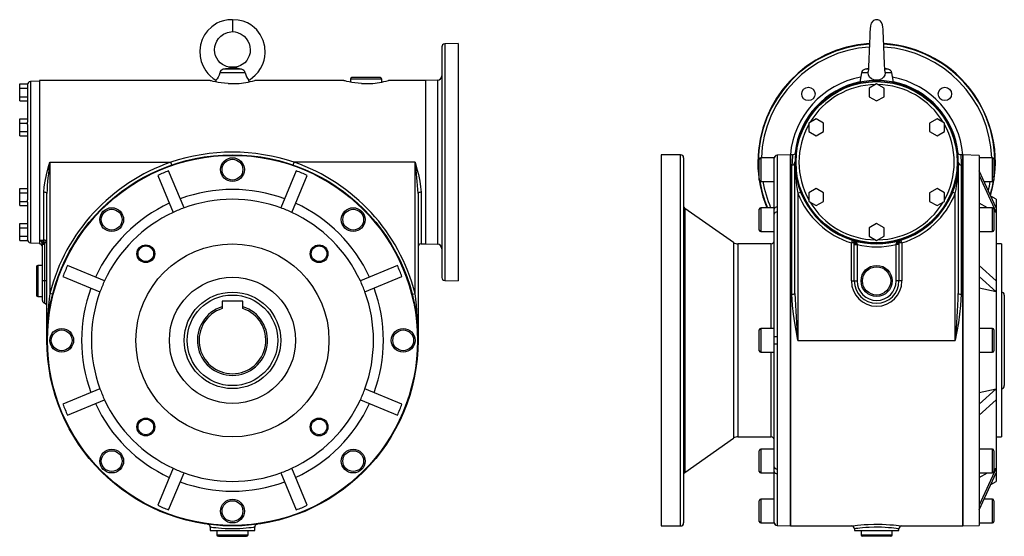
# Model space of a CAD drawing. Extents: x -548 to 916, y -548 to 548.
# Drawn here: x 252 to 916, y -174 to 174 of the extents above; entities that cross this region are included whole.
import ezdxf

# ---------------------------------------------------------------- set-up
doc = ezdxf.new("R2010")
doc.units = 0
doc.linetypes.add('SLD-PLNÁ', pattern=[0])
doc.layers.add('VIDITELNE', color=2, linetype='SLD-PLNÁ')

msp = doc.modelspace()

# ---------------------------------------------------------------- linework, layer by layer
at = {"layer": 'VIDITELNE', "color": 2, "linetype": 'SLD-PLNÁ'}
for p, q in [((395.65, 173.97), (395.65, 165.97)), ((536.65, 155.65), (536.65, 0.28)), ((547.65, 157.97), (538.58, 157.65)), ((538.58, 157.65), (538.58, -1.71)), ((547.65, 157.97), (547.65, -2.03)), ((401.84, 140.59), (389.46, 140.59)), ((395.65, 141.97), (395.65, 141.61)), ((824, 141), (821.7, 140.59)), ((823.87, 140.59), (821.7, 140.59)), ((837.3, 140.59), (834.98, 141)), ((837.3, 140.59), (835.02, 140.59)), ((380.67, 132.97), (265.65, 132.97)), ((265.65, 132.97), (265.65, 25.47)), ((384.54, 133.21), (384.35, 132.08)), ((404.17, 138.16), (387.13, 138.16)), ((406.95, 132.08), (406.76, 133.21)), ((470.67, 132.97), (410.65, 132.97)), ((475.15, 133.97), (475.15, 131.92)), ((496.15, 133.97), (475.15, 133.97)), ((495.15, 134.97), (476.15, 134.97)), ((496.15, 131.92), (496.15, 133.97)), ((525.65, 132.97), (500.65, 132.97)), ((533.75, 133.25), (525.65, 132.97)), ((525.65, 132.97), (525.65, 22.97)), ((533.75, 133.25), (533.75, 22.69)), ((819.27, 138.16), (818.14, 131.78)), ((823.83, 138.16), (819.27, 138.16)), ((823.83, 138.16), (823.91, 139.07)), ((839.73, 138.16), (835.17, 138.16)), ((840.86, 131.78), (839.73, 138.16)), ((252.35, 130.74), (257.65, 130.74)), ((252.35, 127.86), (252.35, 130.74)), ((252.35, 122.08), (252.35, 127.86)), ((252.35, 127.86), (257.65, 127.86)), ((257.65, 130.25), (257.65, 130.74)), ((257.65, 130.25), (257.65, 104.85)), ((265.65, 132.47), (259.58, 132.26)), ((259.58, 132.26), (259.58, 23.68)), ((392.65, 130.97), (398.65, 130.97)), ((482.65, 130.97), (488.65, 130.97)), ((829.5, 130.74), (824.5, 127.86)), ((824.5, 127.86), (824.5, 122.08)), ((834.5, 127.86), (829.5, 130.74)), ((834.5, 122.08), (834.5, 127.86)), ((252.35, 122.08), (257.65, 122.08)), ((252.35, 119.2), (252.35, 122.08)), ((824.5, 122.08), (829.5, 119.2)), ((829.5, 119.2), (834.5, 122.08)), ((252.35, 119.2), (257.65, 119.2)), ((252.35, 104.36), (252.35, 107.24)), ((252.35, 107.24), (257.65, 107.24)), ((788.8, 107.24), (783.8, 104.36)), ((793.8, 104.36), (788.8, 107.24)), ((870.2, 107.24), (865.2, 104.36)), ((875.2, 104.36), (870.2, 107.24)), ((252.35, 104.36), (257.65, 104.36)), ((252.35, 98.58), (252.35, 104.36)), ((257.65, 104.36), (257.65, 104.85)), ((257.65, 103.37), (257.65, 104.36)), ((257.65, 103.37), (257.65, 52.56)), ((783.8, 104.36), (783.8, 98.58)), ((793.8, 98.58), (793.8, 104.36)), ((865.2, 104.36), (865.2, 98.58)), ((875.2, 98.58), (875.2, 104.36)), ((252.35, 98.58), (257.65, 98.58)), ((252.35, 95.7), (252.35, 98.58)), ((252.35, 95.7), (257.65, 95.7)), ((783.8, 98.58), (788.8, 95.7)), ((788.8, 95.7), (793.8, 98.58)), ((865.2, 98.58), (870.2, 95.7)), ((870.2, 95.7), (875.2, 98.58)), ((697.5, 82.97), (684.5, 82.97)), ((684.5, 82.97), (684.5, -167.03)), ((697.5, -167.03), (697.5, 82.97)), ((699.5, 80.97), (699.5, -165.03)), ((750.5, 65.97), (750.5, 79.97)), ((760.5, 80.97), (751.5, 80.97)), ((751.5, 80.97), (751.5, 64.97)), ((760.5, 80.63), (760.5, 80.97)), ((760.5, 46.33), (760.5, 80.63)), ((771.5, 82.97), (762.42, 82.65)), ((762.42, 82.64), (762.43, 82.63)), ((762.43, 82.63), (762.43, 47.77)), ((772.93, 82.97), (771.5, 82.97)), ((771.5, 82.97), (771.5, -167.03)), ((771.5, -42.03), (771.5, 82.97)), ((887.5, 82.97), (886.07, 82.97)), ((898.5, 82.59), (887.5, 82.97)), ((887.5, 82.97), (887.5, -167.03)), ((887.5, -42.03), (887.5, 82.97)), ((898.5, 82.59), (898.5, -166.65)), ((907.5, 80.97), (898.5, 80.97)), ((907.5, 64.97), (907.5, 80.97)), ((908.5, 79.97), (908.5, 65.97)), ((272.65, 77.97), (354.07, 77.97)), ((272.65, 77.97), (272.65, -10.41)), ((354.72, 76.08), (354.07, 77.97)), ((436.58, 76.08), (437.23, 77.97)), ((518.65, 77.97), (437.23, 77.97)), ((518.65, -10.41), (518.65, 77.97)), ((772.5, -10.91), (772.5, 76.08)), ((774.5, -10.41), (774.5, 77.97)), ((884.5, 77.97), (884.5, -10.41)), ((886.5, 76.08), (886.5, -10.91)), ((345.29, 69.09), (355.63, 44.13)), ((363.02, 47.19), (352.68, 72.15)), ((438.62, 72.15), (428.28, 47.19)), ((435.67, 44.13), (446.01, 69.09)), ((910, 47.19), (898.5, 72.15)), ((898.5, 69.09), (910, 44.13)), ((252.35, 60.24), (257.65, 60.24)), ((252.35, 57.36), (252.35, 60.24)), ((751.5, 64.97), (760.5, 64.97)), ((788.8, 60.24), (783.8, 57.36)), ((793.8, 57.36), (788.8, 60.24)), ((870.2, 60.24), (865.2, 57.36)), ((875.2, 57.36), (870.2, 60.24)), ((901.81, 64.97), (907.5, 64.97)), ((252.35, 57.36), (257.65, 57.36)), ((252.35, 51.58), (252.35, 57.36)), ((268.65, 25.47), (268.65, 57.73)), ((270.65, -42.03), (270.65, 56.99)), ((520.65, 56.99), (520.65, -42.03)), ((522.65, 57.73), (522.65, 22.97)), ((778.36, 57.73), (776.5, 56.99)), ((776.5, 56.99), (776.5, -42.03)), ((783.8, 57.36), (783.8, 51.58)), ((793.8, 51.58), (793.8, 57.36)), ((865.2, 57.36), (865.2, 51.58)), ((875.2, 51.58), (875.2, 57.36)), ((882.5, 56.99), (880.64, 57.73)), ((882.5, -42.03), (882.5, 56.99)), ((910, 52.97), (906.37, 55.06)), ((252.35, 51.58), (257.65, 51.58)), ((252.35, 48.7), (252.35, 51.58)), ((252.35, 48.7), (257.65, 48.7)), ((257.65, 51.58), (257.65, 52.56)), ((257.65, 51.09), (257.65, 51.58)), ((257.65, 51.09), (257.65, 25.69)), ((733.21, 23.87), (700.35, 46.88)), ((700.35, 46.88), (700.35, -130.94)), ((760.5, 47.29), (751.5, 47.29)), ((751.5, 47.29), (751.5, 31.29)), ((783.8, 51.58), (788.8, 48.7)), ((788.8, 48.7), (793.8, 51.58)), ((865.2, 51.58), (870.2, 48.7)), ((870.2, 48.7), (875.2, 51.58)), ((904.09, 47.29), (898.5, 50.27)), ((907.5, 47.29), (898.5, 47.29)), ((907.5, 31.29), (907.5, 47.29)), ((910, 52.97), (910, 47.19)), ((910, 47.19), (910, 44.13)), ((750.5, 32.29), (750.5, 46.29)), ((760.5, 43.08), (760.5, 46.33)), ((760.5, -39.73), (760.5, 43.08)), ((762.43, 44.47), (762.43, -39.7)), ((908.5, 46.29), (908.5, 32.29)), ((910, 44.13), (908.5, 44.93)), ((910, 44.13), (910, -2.01)), ((252.35, 36.74), (257.65, 36.74)), ((252.35, 33.86), (252.35, 36.74)), ((252.35, 28.08), (252.35, 33.86)), ((252.35, 33.86), (257.65, 33.86)), ((829.5, 36.74), (824.5, 33.86)), ((824.5, 33.86), (824.5, 28.08)), ((834.5, 33.86), (829.5, 36.74)), ((834.5, 28.08), (834.5, 33.86)), ((252.35, 28.08), (257.65, 28.08)), ((252.35, 25.2), (252.35, 28.08)), ((751.5, 31.29), (760.5, 31.29)), ((824.5, 28.08), (829.5, 25.2)), ((829.5, 25.2), (834.5, 28.08)), ((898.5, 31.29), (907.5, 31.29)), ((252.35, 25.2), (257.65, 25.2)), ((257.65, 25.2), (257.65, 25.69)), ((259.58, 23.68), (265.65, 23.47)), ((265.65, 25.47), (268.65, 25.47)), ((265.65, 25.47), (265.65, 22.97)), ((267.65, 22.5), (267.58, 23.06)), ((269.15, 22.5), (267.65, 22.5)), ((267.65, -2.03), (267.65, 22.5)), ((268.65, 25.47), (268.65, 24.43)), ((269.08, 23.56), (269.15, 22.5)), ((270.65, 23.56), (269.08, 23.56)), ((269.15, 22.5), (269.15, -2.03)), ((522.65, 22.97), (525.65, 22.97)), ((525.65, 22.97), (533.75, 22.69)), ((733.21, 23.87), (733.21, -107.93)), ((758.5, 22.97), (736.08, 22.97)), ((736.08, 22.97), (736.08, -107.03)), ((758.5, -34.03), (758.5, 22.97)), ((813.1, 25.47), (812.5, 23.56)), ((814.45, 23.56), (812.5, 23.56)), ((812.5, -2.03), (812.5, 23.56)), ((814.44, 22.5), (816.37, 22.5)), ((814.44, -2.03), (814.44, 22.5)), ((816.37, 22.5), (816.37, -2.03)), ((842.63, 22.5), (842.72, 23.06)), ((844.56, 22.5), (842.63, 22.5)), ((842.63, -2.03), (842.63, 22.5)), ((844.55, 23.56), (844.56, 22.5)), ((846.5, 23.56), (844.55, 23.56)), ((844.56, 22.5), (844.56, -2.03)), ((846.5, 23.56), (845.9, 25.47)), ((846.5, 23.56), (846.5, -2.03)), ((913.5, 22.97), (910, 22.97)), ((913.5, 22.97), (913.5, -107.03)), ((263.65, 7.47), (263.65, -11.53)), ((267.65, 8.47), (264.65, 8.47)), ((264.65, 8.47), (264.65, -12.53)), ((309.49, -2.01), (284.53, 8.33)), ((506.77, 8.33), (481.81, -2.01)), ((910, -2.01), (898.5, 8.33)), ((281.47, 0.94), (306.43, -9.4)), ((484.87, -9.4), (509.83, 0.94)), ((898.5, 0.94), (910, -9.4)), ((269.15, -2.03), (267.65, -2.03)), ((267.65, -15.16), (267.65, -2.03)), ((270.65, -2.03), (269.15, -2.03)), ((269.15, -2.03), (269.15, -17.09)), ((538.58, -1.71), (547.65, -2.03)), ((812.5, -2.03), (814.44, -2.03)), ((814.44, -2.03), (816.37, -2.03)), ((844.56, -2.03), (842.63, -2.03)), ((846.5, -2.03), (844.56, -2.03)), ((910, -2.01), (910, -9.4)), ((264.65, -12.53), (267.65, -12.53)), ((274.59, -10.91), (272.65, -10.41)), ((516.71, -10.91), (518.65, -10.41)), ((910, -9.4), (898.5, -6.86)), ((910, -9.4), (910, -74.66)), ((915.5, -11.53), (915.5, -72.53)), ((402.65, -15.73), (388.65, -15.73)), ((388.65, -15.73), (388.65, -19.44)), ((388.65, -19.44), (388.65, -20.65)), ((402.65, -19.44), (402.65, -15.73)), ((402.65, -20.65), (402.65, -19.44)), ((750.5, -49.03), (750.5, -35.03)), ((760.5, -34.03), (751.5, -34.03)), ((751.5, -34.03), (751.5, -50.03)), ((760.5, -44.33), (760.5, -39.73)), ((907.5, -34.03), (898.5, -34.03)), ((907.5, -50.03), (907.5, -34.03)), ((908.5, -35.03), (908.5, -49.03)), ((760.5, -127.14), (760.5, -44.33)), ((762.43, -44.37), (762.43, -128.53)), ((771.5, -167.03), (771.5, -42.03)), ((776.5, -42.03), (882.5, -42.03)), ((887.5, -167.03), (887.5, -42.03)), ((751.5, -50.03), (760.5, -50.03)), ((758.5, -107.03), (758.5, -50.03)), ((898.5, -50.03), (907.5, -50.03)), ((306.43, -74.66), (281.47, -85)), ((509.83, -85), (484.87, -74.66)), ((910, -74.66), (898.5, -85)), ((898.5, -77.2), (910, -74.66)), ((910, -74.66), (910, -82.05)), ((284.53, -92.39), (309.49, -82.05)), ((481.81, -82.05), (506.77, -92.39)), ((898.5, -92.39), (910, -82.05)), ((910, -82.05), (910, -128.19)), ((700.35, -130.94), (733.21, -107.93)), ((736.08, -107.03), (758.5, -107.03)), ((910, -107.03), (913.5, -107.03)), ((750.5, -130.35), (750.5, -116.35)), ((760.5, -115.35), (751.5, -115.35)), ((751.5, -115.35), (751.5, -131.35)), ((907.5, -115.35), (898.5, -115.35)), ((907.5, -131.35), (907.5, -115.35)), ((908.5, -116.35), (908.5, -130.35)), ((355.63, -128.19), (345.29, -153.15)), ((352.68, -156.21), (363.02, -131.25)), ((428.28, -131.25), (438.62, -156.21)), ((446.01, -153.15), (435.67, -128.19)), ((751.5, -131.35), (760.5, -131.35)), ((760.5, -130.39), (760.5, -127.14)), ((760.5, -164.69), (760.5, -130.39)), ((762.43, -131.83), (762.43, -166.69)), ((910, -128.19), (898.5, -153.15)), ((898.5, -156.21), (910, -131.25)), ((898.5, -131.35), (907.5, -131.35)), ((898.5, -134.33), (904.09, -131.35)), ((908.5, -128.99), (910, -128.19)), ((910, -128.19), (910, -131.25)), ((910, -131.25), (910, -137.03)), ((906.37, -139.12), (910, -137.03)), ((750.5, -164.03), (750.5, -150.03)), ((760.5, -149.03), (751.5, -149.03)), ((751.5, -149.03), (751.5, -165.03)), ((907.5, -149.03), (901.81, -149.03)), ((907.5, -165.03), (907.5, -149.03)), ((908.5, -150.03), (908.5, -164.03)), ((751.5, -165.03), (760.5, -165.03)), ((760.5, -165.03), (760.5, -164.69)), ((898.5, -165.03), (907.5, -165.03)), ((380.65, -167.9), (380.65, -170.03)), ((380.65, -170.03), (410.65, -170.03)), ((385.15, -170.03), (385.15, -173.03)), ((406.15, -173.03), (406.15, -170.03)), ((410.65, -170.03), (410.65, -167.89)), ((684.5, -167.03), (697.5, -167.03)), ((762.43, -166.69), (762.41, -166.71)), ((762.42, -166.71), (771.5, -167.03)), ((771.5, -167.03), (812.55, -167.03)), ((814.5, -169.02), (814.5, -170.03)), ((814.5, -170.03), (844.5, -170.03)), ((819, -170.03), (819, -173.03)), ((840, -173.03), (840, -170.03)), ((844.5, -170.03), (844.5, -169.03)), ((846.5, -167.03), (887.5, -167.03)), ((887.5, -167.03), (898.5, -166.65)), ((385.15, -173.03), (406.15, -173.03)), ((386.15, -174.03), (405.15, -174.03)), ((819, -173.03), (829.5, -173.03)), ((829.5, -174.03), (820, -174.03)), ((829.5, -173.03), (840, -173.03)), ((839, -174.03), (829.5, -174.03))]:
    msp.add_line(p, q, dxfattribs=at)
for points in [[(395.65, 173.97), (392.5, 173.83), (389.68, 173.29), (387.22, 172.48), (385.13, 171.52), (381.66, 169.23), (378.91, 166.57), (376.82, 163.7), (375.29, 160.67), (374.16, 157.07), (373.65, 153.01), (373.86, 149.22), (374.61, 145.85), (375.88, 142.63), (377.65, 139.63), (379.04, 137.83), (380.58, 136.22), (382.69, 134.44), (384.56, 133.22)], [(406.74, 133.22), (407.61, 133.74), (409.23, 134.92), (411.05, 136.53), (412.95, 138.68), (414.57, 141.06), (415.65, 143.13), (416.33, 144.79), (416.9, 146.61), (417.39, 148.91), (417.65, 151.63), (417.38, 155.83), (416.32, 159.89), (415.28, 162.26), (414.22, 164.1), (413.23, 165.53), (411.96, 167.04), (410.28, 168.69), (408, 170.43), (405.72, 171.75), (402.9, 172.91), (399.52, 173.73), (395.65, 173.97)], [(826.99, 173.08), (825.92, 171.68), (825.39, 169.81), (825.18, 167.91), (825.02, 165.44), (824.86, 162.19), (824.72, 158.63), (824.63, 156.31), (824.55, 154.35), (824.49, 152.83), (824.43, 151.18), (824.35, 149.04), (824.25, 146.58), (824.1, 143.01), (824.02, 141.4), (823.95, 140.12), (823.91, 139.2), (823.91, 139.07)], [(835, 139.48), (835, 140.29), (834.96, 141.46), (834.91, 142.8), (834.85, 144.21), (834.79, 145.62), (834.67, 148.54), (834.55, 151.6), (834.44, 154.53), (834.34, 157.27), (834.22, 160.19), (834.1, 163.04), (834.02, 164.65), (833.95, 166.03), (833.84, 167.55), (833.68, 169.01), (833.37, 170.6), (832.83, 172.08), (832.02, 173.08)], [(395.65, 141.97), (393.56, 142.04), (391.74, 142.45), (390.23, 143.03), (389.02, 143.7), (387.34, 145), (386.03, 146.44), (384.29, 149.71), (383.81, 151.58), (383.63, 153.72), (383.86, 155.94), (384.41, 157.88), (385.21, 159.58), (386.33, 161.24), (387.83, 162.81), (389.72, 164.19), (392.27, 165.35), (395.65, 165.97)], [(395.65, 165.97), (397.44, 165.76), (399.03, 165.35), (401.58, 164.19), (403.47, 162.81), (404.97, 161.24), (406.09, 159.58), (406.89, 157.88), (407.44, 155.94), (407.67, 153.72), (407.49, 151.58), (407.01, 149.71), (405.27, 146.44), (403.96, 145), (402.28, 143.7), (401.07, 143.03), (399.56, 142.45), (397.74, 142.04), (395.65, 141.97)], [(834.98, 139.48), (835.14, 138.78), (835.17, 138.16)], [(392.65, 130.97), (390.27, 131.16), (387.98, 131.44), (385.97, 131.76), (384.19, 132.11), (382.73, 132.44), (381.61, 132.71), (380.93, 132.89), (380.65, 132.97), (380.67, 132.96)], [(387.13, 138.16), (386.65, 136.6), (386, 135.26), (385.31, 134.19), (384.76, 133.46), (384.54, 133.2), (384.55, 133.21)], [(482.65, 130.97), (480.27, 131.16), (477.98, 131.44), (475.97, 131.76), (474.19, 132.11), (472.73, 132.44), (471.61, 132.71), (470.93, 132.89), (470.65, 132.97), (470.67, 132.96)], [(835.17, 138.16), (834.93, 136.6), (834.21, 135.26), (833.05, 134.19), (831.42, 133.46), (829.54, 133.2), (827.67, 133.44), (826.01, 134.15), (824.72, 135.34), (823.98, 136.91), (823.83, 138.16)], [(886.07, 82.95), (886.07, 82.97), (886.12, 82.53), (886.26, 81.25), (886.42, 79.1), (886.5, 76.08)], [(268.65, 57.73), (268.88, 61.37), (269.46, 65.11), (270.44, 69.57), (271.59, 74.09), (272.64, 77.92), (272.65, 77.97)], [(518.65, 77.97), (518.66, 77.92), (519.71, 74.09), (520.85, 69.61), (521.84, 65.11), (522.41, 61.42), (522.65, 57.73)], [(750.5, 67.56), (749.99, 72.65), (749.82, 77.97)], [(270.65, 56.99), (270.61, 57.14), (270.5, 57.27), (270.31, 57.4), (270.06, 57.51), (269.76, 57.61), (269.42, 57.67), (269.04, 57.72), (268.65, 57.73)], [(522.65, 57.73), (522.26, 57.72), (521.88, 57.67), (521.54, 57.61), (521.24, 57.51), (520.99, 57.4), (520.8, 57.27), (520.69, 57.14), (520.65, 56.99)], [(762.43, 47.77), (762.41, 46.7), (762.43, 44.47)], [(268.65, 24.43), (268.86, 24.1), (269.08, 23.56)], [(814.45, 23.56), (814.44, 23.94), (814.3, 24.43)], [(814.44, 22.5), (814.44, 22.9), (814.45, 23.56)], [(815.78, 24.01), (816.17, 23.46), (816.28, 23.06)], [(816.28, 23.06), (816.33, 22.71), (816.37, 22.5)], [(844.7, 24.43), (844.59, 24.1), (844.55, 23.56)], [(776.5, -42.03), (776.49, -41.96), (774.46, -30.32), (773.58, -24.46), (772.9, -18.59), (772.5, -10.91)], [(886.5, -10.91), (886.1, -18.59), (885.43, -24.38), (884.56, -30.2), (882.51, -41.96), (882.5, -42.03)], [(762.43, -39.7), (762.41, -41.23), (762.43, -44.37)], [(762.43, -128.53), (762.41, -129.62), (762.43, -131.83)], [(410.65, -167.89), (410.27, -167.95), (409.49, -168.06), (408.32, -168.22), (408.32, -168.22), (406.79, -168.4), (404.95, -168.59), (402.86, -168.77), (400.57, -168.91), (398.14, -169), (395.64, -169.03), (393.12, -169), (390.68, -168.91), (388.37, -168.76), (386.26, -168.58), (384.44, -168.39), (382.93, -168.21), (381.79, -168.06), (381.03, -167.94), (380.68, -167.89), (380.7, -167.9)], [(812.55, -167.02), (812.52, -167.03), (812.91, -166.98), (813.74, -166.87), (815.04, -166.72), (816.72, -166.54), (818.8, -166.35), (821.14, -166.18), (823.79, -166.03), (827.62, -165.92), (830.42, -165.91), (833.28, -165.96), (835.95, -166.07), (838.51, -166.22), (840.76, -166.4), (842.76, -166.59), (844.34, -166.76), (845.54, -166.91), (846.25, -167), (846.5, -167.03), (846.5, -167.03)], [(844.5, -169.03), (844.5, -169.03), (844.28, -169), (843.65, -168.91), (842.61, -168.76), (841.2, -168.58), (839.47, -168.39), (837.45, -168.21), (835.22, -168.06), (832.83, -167.94), (830.35, -167.89), (827.84, -167.9), (824.46, -168.02), (822.15, -168.16), (820.06, -168.34), (818.24, -168.53), (816.74, -168.72), (815.61, -168.87), (814.86, -168.98), (814.52, -169.03), (814.55, -169.02)]]:
    msp.add_lwpolyline(points, dxfattribs=at)
for centre, radius in [((829.5, 77.97), 54.5), ((829.5, 77.97), 54.29), ((783.54, 123.93), 4.5), ((875.46, 123.93), 4.5), ((395.65, -42.03), 125), ((395.65, -42.03), 124.62), ((395.65, 72.97), 8), ((395.65, 72.97), 7), ((314.33, 39.29), 8), ((476.97, 39.29), 8), ((314.33, 39.29), 7), ((476.97, 39.29), 7), ((395.65, -42.03), 65), ((337.31, 16.31), 6), ((337.31, 16.31), 5.25), ((453.99, 16.31), 6), ((453.99, 16.31), 5.25), ((829.5, -2.03), 10.5), ((829.5, -2.03), 9.5), ((395.65, -42.03), 42.5), ((395.65, -42.03), 32.5), ((395.65, -42.03), 30.5), ((280.65, -42.03), 8), ((280.65, -42.03), 7), ((510.65, -42.03), 8), ((510.65, -42.03), 7), ((337.31, -100.37), 6), ((337.31, -100.37), 5.25), ((453.99, -100.37), 6), ((453.99, -100.37), 5.25), ((314.33, -123.35), 8), ((314.33, -123.35), 7), ((476.97, -123.35), 8), ((476.97, -123.35), 7), ((395.65, -157.03), 8), ((395.65, -157.03), 7)]:
    msp.add_circle(centre, radius, dxfattribs=at)
for centre, radius, start, end in [((829.5, 169.97), 4, 90, 130.37737), ((829.5, 169.97), 4, 47.67282, 90), ((538.65, 155.65), 2, 92, 180), ((829.5, 77.97), 80, 93.46236, 180), ((829.5, 77.97), 79.68, 93.48458, 180), ((829.5, 77.97), 77.68, 93.62728, 177.78682), ((829.5, 77.97), 80, 343.61655, 86.5363), ((829.5, 77.97), 79.68, 352.49133, 86.51358), ((829.5, 77.97), 77.68, 2.21318, 86.37015), ((390.13, 137.62), 3.05, 102.66265, 169.7814), ((405.17, 64.1), 78.09, 96.99929, 101.60083), ((391.68, 97.94), 43.85, 76.60008, 84.7998), ((401.2, 137.65), 3.01, 9.7187, 77.83725), ((822.22, 137.64), 3, 100, 170), ((836.78, 137.64), 3, 10, 80), ((395.03, 189.66), 58.8, 273.52488, 285.39977), ((415.62, 140.98), 11.79, 193.83248, 221.23915), ((476.15, 133.97), 1, 90, 180), ((485.03, 189.66), 58.8, 273.52488, 285.39977), ((495.15, 133.97), 1, 0, 90), ((533.65, 136.25), 3, 272, 0), ((829.5, 77.97), 58.28, 100.62404, 175.08078), ((829.5, 77.97), 55, 287.35226, 252.64774), ((829.5, 77.97), 58.28, 4.91922, 79.37596), ((259.65, 130.26), 2, 92, 180), ((829.5, 77.97), 55.28, 101.79811, 173.35171), ((829.5, 77.97), 52.29, 90.93222, 149.06778), ((829.5, 77.97), 52.29, 30.93222, 89.06778), ((829.5, 77.97), 55.28, 6.13447, 78.20189), ((829.5, 77.97), 52.29, 150.93222, 209.06778), ((829.5, 77.97), 52.29, 330.93222, 29.06778), ((395.65, -46.6), 131.33, 71.54133, 108.45867), ((697.5, 80.97), 2, 0, 90), ((751.5, 79.97), 1, 90, 180), ((762.5, 80.63), 2, 91.99475, 179.99521), ((762.4, 80.76), 1.88, 89.59872, 177.02534), ((827.68, 76.08), 55.18, 172.84545, 180.00234), ((772.97, 84.91), 1.93, 268.60737, 343.6326), ((886.04, 84.92), 1.95, 196.55724, 271.04879), ((907.5, 79.97), 1, 0, 90), ((499.35, 45.77), 228.98, 171.91634, 177.19071), ((395.65, -42.03), 127, 109.11173, 165.58176), ((395.65, -42.03), 127, 14.41824, 70.88827), ((291.95, 45.77), 228.98, 2.80929, 8.08366), ((829.5, 77.97), 80, 180, 202.55276), ((772.55, 78.03), 1.95, 268.42269, 358.33065), ((884.28, 77.85), 109.78, 179.9395, 190.95345), ((774.72, 77.85), 109.78, 349.04655, 0.0605), ((886.45, 78.03), 1.95, 181.66935, 271.57731), ((395.65, -42.03), 122, 110.62111, 114.37889), ((395.65, -42.03), 122, 65.62111, 69.37889), ((751.5, 65.97), 1, 180, 270), ((829.5, 77.97), 79.68, 189.21098, 202.64737), ((829.5, 77.97), 77.68, 189.6334, 203.26384), ((829.5, 77.97), 77.68, 345.70315, 350.3666), ((829.5, 77.97), 79.68, 343.92067, 350.78902), ((907.5, 65.97), 1, 270, 0), ((395.65, -42.03), 101.64, 69.75544, 110.24456), ((829.5, 77.97), 57, 201.59252, 252.64774), ((829.5, 77.97), 57, 287.35226, 338.40748), ((395.65, -42.03), 101.64, 114.75544, 155.24456), ((395.65, -42.03), 95, 110.08683, 114.91317), ((395.65, -42.03), 95, 69.91317, 110.08683), ((395.65, -42.03), 95, 65.08683, 69.91317), ((395.65, -42.03), 101.64, 24.75544, 65.24456), ((701.5, 48.52), 2, 180, 235), ((751.5, 46.29), 1, 90, 180), ((762.24, 46.01), 1.77, 83.8082, 169.62404), ((829.5, 77.97), 52.29, 210.93222, 269.06778), ((829.5, 77.97), 52.29, 270.93222, 329.06778), ((907.5, 46.29), 1, 0, 90), ((395.65, -42.03), 95, 114.91317, 155.08683), ((395.65, -42.03), 95, 24.91317, 65.08683), ((762.22, 42.72), 1.76, 83.09753, 168.28859), ((751.5, 32.29), 1, 180, 270), ((907.5, 32.29), 1, 270, 0), ((259.65, 25.68), 2, 180, 268), ((263.28, 21.55), 4.59, 32.4908, 58.90939), ((264.62, 17.68), 7.86, 59.1253, 82.45345), ((265.65, 20.97), 2, 0, 90), ((267.42, 25.93), 1.94, 261.97308, 309.20155), ((264.34, 22.16), 3.36, 15.43996, 33.33202), ((270.75, 16.13), 7.62, 102.6757, 114.59647), ((268.69, 23.52), 1.96, 1.36497, 91.30284), ((522.65, 20.97), 2, 90, 180), ((533.65, 19.69), 3, 0, 88), ((736.08, 27.97), 5, 235, 270), ((758.5, 24.97), 2, 270, 0), ((811.04, 18.5), 7.27, 49.26992, 73.54148), ((829.5, 77.97), 55, 252.64774, 287.35226), ((812.5, 23.56), 2, 25.58324, 72.64774), ((815.33, 25.23), 1.3, 218.11637, 290.26757), ((816.19, 26.29), 3.23, 237.46521, 271.65032), ((829.5, 77.97), 57, 256.68535, 283.31465), ((844.3, 22.83), 1.61, 132.58767, 171.72943), ((842.81, 26.29), 3.23, 268.34968, 302.53479), ((847.96, 18.5), 7.27, 106.45852, 130.73008), ((843.67, 25.23), 1.3, 249.73243, 321.88363), ((846.5, 23.56), 2, 107.35226, 154.41676), ((264.65, 7.47), 1, 90, 180), ((395.65, -42.03), 122, 155.62111, 159.37889), ((395.65, -42.03), 122, 20.62111, 24.37889), ((538.65, 0.28), 2, 180, 268), ((395.65, -42.03), 95, 155.08683, 159.91317), ((395.65, -42.03), 95, 20.08683, 24.91317), ((829.5, -2.03), 17, 180, 0), ((829.5, -2.03), 15.06, 180, 0), ((829.5, -2.03), 13.13, 180, 0), ((264.65, -11.53), 1, 180, 270), ((519.84, -41.92), 249.19, 172.73595, 180.02628), ((395.65, -42.03), 101.64, 159.75544, 200.24456), ((395.65, -42.03), 95, 159.91317, 200.08683), ((395.65, -42.03), 95, 339.91317, 20.08683), ((395.65, -42.03), 101.64, 339.75544, 20.24456), ((271.46, -41.92), 249.19, 359.97372, 7.26405), ((772.97, -8.52), 2.43, 258.85924, 309.10518), ((1235.89, 2.9), 461.58, 181.65192, 185.58585), ((422.98, 2.91), 461.71, 354.41469, 358.34754), ((886.03, -8.52), 2.43, 230.89482, 281.14076), ((913.5, -11.53), 2, 0, 90), ((269.65, -15.16), 2, 180, 255.52249), ((268.65, -19.03), 2, 0, 75.52249), ((395.65, -42.03), 23.65, 107.21297, 72.78703), ((395.65, -42.03), 22.5, 108.1262, 71.8738), ((751.5, -35.03), 1, 90, 180), ((761.96, -65.18), 25.48, 88.9402, 93.28176), ((907.5, -35.03), 1, 360, 90), ((761.96, -18.89), 25.48, 266.71824, 271.0598), ((751.5, -49.03), 1, 180, 270), ((907.5, -49.03), 1, 270, 360), ((913.5, -72.53), 2, 270, 0), ((395.65, -42.03), 95, 200.08683, 204.91317), ((395.65, -42.03), 95, 335.08683, 339.91317), ((395.65, -42.03), 122, 200.62111, 204.37889), ((395.65, -42.03), 101.64, 204.75544, 245.24456), ((395.65, -42.03), 95, 204.91317, 245.08683), ((395.65, -42.03), 95, 294.91317, 335.08683), ((395.65, -42.03), 101.64, 294.75544, 335.24456), ((395.65, -42.03), 122, 335.62111, 339.37889), ((736.08, -112.03), 5, 90, 125), ((758.5, -109.03), 2, 0, 90), ((751.5, -116.35), 1, 90, 180), ((907.5, -116.35), 1, 0, 90), ((395.65, -42.03), 95, 245.08683, 249.91317), ((395.65, -42.03), 95, 249.91317, 290.08683), ((395.65, -42.03), 95, 290.08683, 294.91317), ((701.5, -132.58), 2, 125, 180), ((751.5, -130.35), 1, 180, 270), ((762.22, -126.79), 1.76, 191.71141, 276.90247), ((762.24, -130.07), 1.77, 190.37596, 276.1918), ((907.5, -130.35), 1, 270, 0), ((395.65, -42.03), 101.64, 249.75544, 290.24456), ((751.5, -150.03), 1, 90, 180), ((907.5, -150.03), 1, 0, 90), ((395.65, -42.03), 122, 245.62111, 249.37889), ((395.65, -42.03), 122, 290.62111, 294.37889), ((697.5, -165.03), 2, 270, 0), ((751.5, -164.03), 1, 180, 270), ((762.5, -164.69), 2, 180.00479, 268.00525), ((762.38, -164.84), 1.86, 182.39363, 271.06172), ((907.5, -164.03), 1, 270, 0), ((378.82, -167.75), 1.82, 355.81326, 74.5805), ((412.62, -167.87), 1.97, 105.63873, 180.38412), ((412.61, -167.63), 1.74, 97.92188, 107.23127), ((812.5, -169.03), 2, 0, 90), ((846.5, -169.03), 2, 90, 180), ((386.15, -173.03), 1, 180, 270), ((405.15, -173.03), 1, 270, 0), ((820, -173.03), 1, 180, 270), ((839, -173.03), 1, 270, 0)]:
    msp.add_arc(centre, radius, start, end, dxfattribs=at)

doc.saveas('drawing.dxf')
